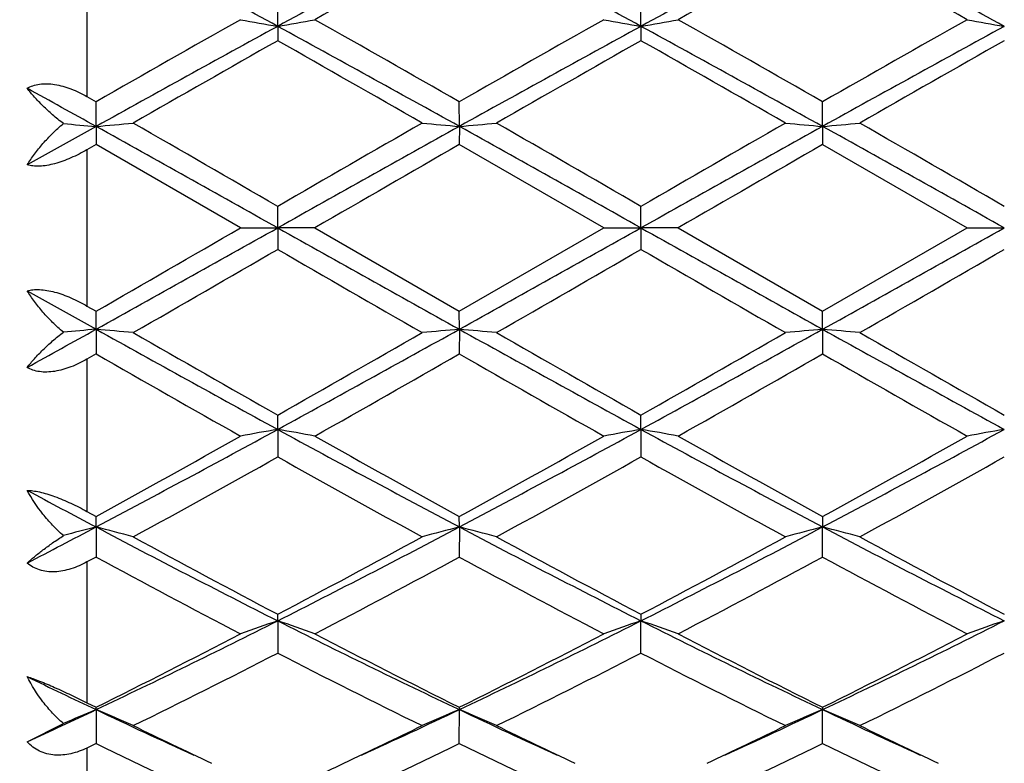
# Model space of a CAD drawing. Units: inches. Extents: x 7.7 to 14.2, y -2.5 to 21.1.
# Drawn here: x 11.4 to 11.7, y 7.7 to 7.9 of the extents above; entities that cross this region are included whole.
import ezdxf

# ---------------------------------------------------------------- set-up
doc = ezdxf.new("R2010")
doc.units = ezdxf.units.IN
doc.header["$LTSCALE"] = 1.21
doc.header["$MEASUREMENT"] = 0
doc.layers.get('0').update_dxf_attribs({"linetype": 'CONTINUOUS'})

msp = doc.modelspace()

# ---------------------------------------------------------------- linework, layer by layer
at = {"color": 9, "linetype": 'CONTINUOUS'}
for p, q in [((11.4576923427, 7.9684672984), (11.4576923427, 7.9277432279)), ((11.4576923427, 7.913555185), (11.4576923427, 7.8717838191)), ((11.4576923427, 7.8575957763), (11.4576923427, 7.8168717058)), ((11.4576923427, 7.8033951106), (11.4576923427, 7.7657604105)), ((11.4576923427, 7.7536710357), (11.4576923427, 7.7210128669))]:
    msp.add_line(p, q, dxfattribs=at)
at = {"color": 7, "linetype": 'CONTINUOUS'}
for p, q in [((11.5086887665, 7.9465193984), (11.5086888538, 7.9538878961)), ((11.6058566174, 7.9465194345), (11.6058567448, 7.9538877788)), ((11.5086887665, 7.9465193984), (11.5086888538, 7.9426821743)), ((11.6058566174, 7.9465194345), (11.6058567448, 7.9426822929)), ((11.4576923427, 7.9277432279), (11.4601049646, 7.9263635836)), ((11.4601050503, 7.9197648897), (11.4601049646, 7.9263635836)), ((11.5572729284, 7.9197648402), (11.557272801, 7.926363901)), ((11.6544406256, 7.9197648347), (11.6544405524, 7.9263639469)), ((11.4601050503, 7.9197648897), (11.4416922222, 7.9095178117)), ((11.4601050503, 7.9197648897), (11.4601049646, 7.9149428673)), ((11.5572729284, 7.9197648402), (11.557272801, 7.9149425482)), ((11.6544406256, 7.9197648347), (11.6544405524, 7.9149425021)), ((11.4601049644, 7.9149428674), (11.4576923427, 7.913555185)), ((11.4987337323, 7.8926695021), (11.4601049644, 7.9149428674)), ((11.595901605, 7.8926695021), (11.5572728008, 7.9149425483)), ((11.6544405521, 7.9149425022), (11.6930701096, 7.8926695021)), ((11.5086887665, 7.8926695021), (11.5086888538, 7.8984164512)), ((11.6058566174, 7.8926695021), (11.6058567448, 7.8984163302)), ((11.4987337323, 7.8926695021), (11.5086887665, 7.8926695021)), ((11.5186433281, 7.8926695022), (11.5086887665, 7.8926695021)), ((11.5086887665, 7.8926695021), (11.5086888538, 7.8869225534)), ((11.5186433283, 7.892669502), (11.557272801, 7.8703964558)), ((11.557272801, 7.8703964558), (11.595901605, 7.8926695021)), ((11.595901605, 7.8926695021), (11.6058566174, 7.8926695021)), ((11.6158109316, 7.8926695022), (11.6058566174, 7.8926695021)), ((11.6058566174, 7.8926695021), (11.6058567448, 7.8869226744)), ((11.6158109318, 7.8926695021), (11.6544405524, 7.8703965019)), ((11.6544405524, 7.8703965019), (11.6930701096, 7.8926695021)), ((11.6930701096, 7.8926695021), (11.7030243982, 7.8926695021)), ((11.4416922222, 7.8758211926), (11.4601050503, 7.8655741146)), ((11.4576923427, 7.8717838191), (11.4601049646, 7.8703961368)), ((11.4601050503, 7.8655741146), (11.4601049646, 7.8703961368)), ((11.5572729284, 7.8655741641), (11.557272801, 7.8703964558)), ((11.6544406256, 7.8655741696), (11.6544405524, 7.8703965019)), ((11.4601050503, 7.8655741146), (11.4601049646, 7.8589754204)), ((11.5572729284, 7.8655741641), (11.557272801, 7.8589751029)), ((11.6544406256, 7.8655741696), (11.6544405524, 7.8589750572)), ((11.4601049644, 7.8589754206), (11.4576923427, 7.8575957763)), ((11.5086887665, 7.8388196059), (11.5086888538, 7.8426568302)), ((11.6058566174, 7.8388195698), (11.6058567448, 7.8426567117)), ((11.5086887665, 7.8388196059), (11.5086888538, 7.8314511085)), ((11.6058566174, 7.8388195698), (11.6058567448, 7.8314512256)), ((11.4576923427, 7.8168717058), (11.4601049646, 7.8155455694)), ((11.4601050503, 7.8127420154), (11.4601049646, 7.8155455694)), ((11.5572729284, 7.8127421612), (11.557272801, 7.8155458741)), ((11.6544405524, 7.8155459183), (11.6544406256, 7.8127421777)), ((11.4601050503, 7.8127420154), (11.4601049646, 7.8046975356)), ((11.5572729284, 7.8127421612), (11.557272801, 7.8046972358)), ((11.6544405524, 7.8046971926), (11.6544406256, 7.8127421777)), ((11.4601049645, 7.8046975357), (11.4576923427, 7.8033951106)), ((11.5086887665, 7.7876699683), (11.5086888538, 7.7894050534)), ((11.6058567448, 7.7894049432), (11.6058566174, 7.7876698978)), ((11.5086887665, 7.7876699683), (11.5086888538, 7.7790494091)), ((11.6058567448, 7.7790495169), (11.6058566174, 7.7876698978)), ((11.4576923427, 7.7657604105), (11.4601049646, 7.7645623181)), ((11.4601050503, 7.7639178142), (11.4601049646, 7.7645623181)), ((11.4601050503, 7.7639178142), (11.4601049646, 7.7548309326)), ((11.557272801, 7.7645625932), (11.5572729284, 7.7639180491)), ((11.557272801, 7.7548306653), (11.5572729284, 7.7639180491)), ((11.6544405524, 7.764562633), (11.6544406256, 7.7639180756)), ((11.6544405524, 7.7548306267), (11.6544406256, 7.7639180756)), ((11.4416922222, 7.7553237297), (11.451388069, 7.7602039352)), ((11.4601049646, 7.7548309326), (11.4576923427, 7.7536710357))]:
    msp.add_line(p, q, dxfattribs=at)
msp.add_circle((10.9376923427, 7.8926695021), 3.25, dxfattribs=at)
at = {"color": 9, "linetype": 'CONTINUOUS'}
for radius in [3.2115516844, 3.1422181513, 3.0828434898]:
    msp.add_circle((10.9376923427, 7.8926695021), radius, dxfattribs=at)
at = {"color": 7, "linetype": 'CONTINUOUS'}
for centre, radius, start, end in [((9.6121428508, 4.4714652351), 3.9588998279, 61.3760493204, 62.1740776186), ((13.4007955288, 4.4796845305), 3.9495584565, 117.8246237103, 118.6245442083), ((9.7077837604, 4.4685979916), 3.9621481716, 61.3765304715, 62.1739029092), ((13.499947679, 4.4759914902), 3.9537507714, 117.82507629, 118.6241462648), ((9.8047910414, 4.4682745863), 3.9625090471, 61.3767343719, 62.1740343095), ((13.5277401089, 4.3828672019), 4.0925272175, 118.7820647605, 119.4009610953), ((13.6302387853, 4.373264859), 4.1035099544, 118.782749213, 119.3999906073), ((9.5501592296, 4.1423507219), 4.367758571, 60.6186418641, 61.1985392133), ((14.7596752031, 2.1609201224), 6.6428534579, 119.3994037488, 119.7825580823), ((11.6802500394, 8.9345538219), 1.0028186737, 259.5716316609, 260.1494363788), ((11.3370841266, 8.9347481836), 1.0030175893, 279.8511049454, 280.4287684981), ((8.4928511967, 2.5748336231), 6.166810852, 60.2034562207, 60.6161922444), ((14.8457885172, 2.1802982207), 6.6205442691, 119.3983796488, 119.7828240154), ((11.7774320455, 8.9346508094), 1.0029166174, 259.5718404888, 260.1495871882), ((11.4342232804, 8.9349034853), 1.0031754753, 279.8512026017, 280.4287609698), ((8.3351096964, 2.1258987534), 6.6830647006, 60.2195429432, 60.6003966921), ((14.9431482683, 2.179836504), 6.6210404086, 119.3978601928, 119.7822812226), ((11.8746448636, 8.9348964217), 1.0031661937, 259.571890459, 260.1494515053), ((14.6330790492, 2.2154262622), 6.527422399, 118.5976638619, 119.0845060202), ((8.3910937689, 2.2277236331), 6.5133726727, 60.9151444953, 61.4030404519), ((14.7300241644, 2.2158522364), 6.5269418105, 118.597736857, 119.0846150156), ((8.4923162839, 2.2351136472), 6.5049434645, 60.914714549, 61.4032417244), ((14.8217902378, 2.2256785261), 6.5157288506, 118.5973908917, 119.0851081112), ((14.9738020978, 1.8194207598), 7.0357188789, 119.5052351979, 119.8673428009), ((7.7504502995, 1.3051641489), 7.6276472499, 60.146955619, 60.4809650516), ((15.070659175, 1.8200882482), 7.0349849832, 119.505709015, 119.8678509), ((8.1904768637, 1.9066803636), 6.9352821877, 60.1299558609, 60.4973086144), ((15.1499301933, 1.8515584259), 6.998782317, 119.5050833752, 119.8691015874), ((7.357991117, 0.5350475248), 8.4475670628, 60.9484008601, 61.0911617534), ((11.6283242874, 9.8449338481), 1.9325043933, 264.74675653, 265.0062385806), ((11.2926272589, 9.8367380646), 1.9242751789, 274.9930107636, 275.2906044494), ((2.8308498796, -7.6101311906), 17.7663084817, 60.7616677493, 60.941068182), ((3.9167045298, -5.2412081636), 15.1752417112, 59.9809747726, 60.1492768658), ((20.1736298598, -7.5871746962), 17.739976904, 119.0585299797, 119.2381978777), ((21.2087597181, -8.9022947762), 19.3998781573, 119.8687968504, 120.0004494301), ((11.7247567132, 9.8366751872), 1.924213111, 264.7090487775, 265.006648631), ((11.389833462, 9.8363201215), 1.9238555354, 274.9929569051, 275.2906326722), ((2.9147204541, -7.6339937317), 17.7936257965, 60.7618363522, 60.9409612097), ((4.0350165237, -5.2042278471), 15.1326437244, 59.9802439028, 60.1490181484), ((20.2950768843, -7.630663452), 17.7897840024, 119.05885377, 119.2380181998), ((21.4126439012, -9.0873940955), 19.6135369108, 119.8698452494, 120.0000630814), ((11.8218920835, 9.8363262327), 1.9238626727, 264.7090457726, 265.0067031811), ((11.487009609, 9.8361772313), 1.9237124576, 274.9930765749, 275.290768945), ((2.9957136024, -7.663025824), 17.8268594647, 60.762050178, 60.9408413281), ((2.1436847779, -8.6571867761), 19.117242374, 59.9975134569, 60.1311112778), ((22.3218164982, -10.799282821), 21.5892943883, 119.9077919221, 120.0261309287), ((22.5749195264, -11.0698426986), 21.9015736911, 119.9084892514, 120.0251412186), ((0.3198499219, 27.2356092271), 22.3409212086, 299.9105907562, 300.0249472659), ((-0.6482011312, 29.6336251804), 24.9090169574, 299.0846535403, 299.2126105285), ((23.6180292776, 29.5486041599), 24.8116028002, 240.787405966, 240.9158661766), ((-0.5674803773, 29.6631434397), 24.9428079624, 299.0847094541, 299.212492984), ((23.7523944231, 29.615237838), 24.8879158584, 240.7875310143, 240.9155970159), ((-0.5008755573, 29.7179868156), 25.0055923736, 299.0848228219, 299.212285672), ((2.0836322717, 24.2098723121), 18.8486174667, 299.8671230559, 300.0026250164), ((19.3350393459, 21.4336858858), 15.6450170602, 239.9837518249, 240.147001523), ((2.1788907013, 24.2128625806), 18.8521617491, 299.8676312559, 300.0031064468), ((19.4275648953, 21.4254430793), 15.6355573341, 239.9833715996, 240.1467193147), ((2.1436120178, 24.4426522264), 19.1173882595, 299.8688890904, 300.0024858928), ((7.134247802, 15.6542639644), 8.9093619586, 298.9125380785, 299.047899308), ((11.6283242874, 5.9404051564), 1.9325043931, 94.9937614194, 95.25324347), ((11.2926376531, 5.9487164693), 1.924159183, 84.7093865343, 85.0069981608), ((15.0076228892, 14.250049754), 7.3038628141, 240.9413710986, 241.3764590193), ((15.324758604, 14.5815527274), 7.7443596412, 240.1492242635, 240.4781974353), ((8.0205211743, 14.2305458995), 7.2815848662, 298.6226963588, 299.059118694), ((8.079927063, 13.9022135013), 6.9623727614, 299.5030768371, 299.8690019231), ((11.7247669778, 5.9485497521), 1.9243276365, 94.9933602247, 95.2909423667), ((11.3898437249, 5.9491329551), 1.9237410027, 84.7093584176, 85.0070519069), ((15.105679473, 14.25163954), 7.3056840878, 240.9413342679, 241.3763138595), ((15.4273570097, 14.5909440066), 7.7552076497, 240.1489650087, 240.4774748405), ((8.1188725389, 14.2283664647), 7.2791048547, 298.6227368006, 299.0593069259), ((8.1905019303, 13.8786147635), 6.9352316553, 299.5026896637, 299.8700450946), ((11.8219023066, 5.9488991671), 1.9239767358, 94.9933056423, 95.290945404), ((11.4870198269, 5.9492753336), 1.9235984386, 84.7092222097, 85.0069322204), ((15.1981828182, 14.2431499861), 7.2959976715, 240.9409714258, 241.3765295714), ((15.5084848512, 14.5627229279), 7.7227471839, 240.1479605792, 240.4778539953), ((14.4906712631, 13.1507127581), 6.0980993875, 240.2003281643, 240.6177105024), ((8.2233464469, 13.6851089486), 6.7125926823, 299.4005872253, 299.7797647271), ((14.5818505506, 13.1402485076), 6.0860429951, 240.2002944865, 240.6185024794), ((8.3351019903, 13.6594537705), 6.6830802622, 299.3996039681, 299.7804568281), ((14.6832677001, 13.1478453499), 6.0947471533, 240.2011211036, 240.6187377781), ((9.4770432389, 11.4249899213), 4.1183276141, 298.7847959721, 299.3998085172), ((9.4780865534, 11.5636266407), 4.2423499141, 297.8525826632, 298.5972903978), ((11.6802551366, 6.8507566808), 1.0028476271, 99.8505719623, 100.4283599981), ((11.3370891986, 6.8506191759), 1.0029887843, 79.5712232479, 80.1489033964), ((13.5337514507, 11.5533609544), 4.2306850869, 241.4020333136, 242.1487987679), ((13.6438913187, 11.6112271277), 4.3314169757, 240.616106165, 241.2008683337), ((9.5700246096, 11.4325685882), 4.1269854237, 298.7850739342, 299.398794644), ((9.5744485049, 11.565152145), 4.2440750913, 297.8525815456, 298.5969850737), ((11.7774371494, 6.8506596553), 1.0029456094, 99.8504211623, 100.4281511607), ((11.4342283939, 6.8504641062), 1.0031464347, 79.5712306947, 80.1488058018), ((13.6313012709, 11.5540684582), 4.2314891407, 241.4020780306, 242.1486994146), ((13.7420389578, 11.6130106762), 4.3334519368, 240.6163859126, 241.2008749036), ((9.6672288983, 11.4325813422), 4.1269789696, 298.7845443945, 299.3982749012), ((9.6721992022, 11.5640922584), 4.2428655987, 297.8523077361, 298.5969235825), ((11.8761630148, 6.8419534855), 1.0117898634, 99.8530098444, 100.4256481914), ((9.5652381528, 11.3019644133), 3.977620297, 298.6125825259, 299.2483644636), ((13.3679354684, 11.1496538693), 3.8035861416, 240.7373330794, 241.4022108745), ((9.6623406214, 11.3020136247), 3.9776950975, 298.6130774428, 299.2488411651), ((13.4648493256, 11.14914995), 3.803022251, 240.7369599854, 241.4019331845), ((9.7539164301, 11.312084864), 3.9892141969, 298.6143093195, 299.248242516), ((13.1683194912, 11.0502861144), 3.6605584777, 241.8563285767, 242.1826780152), ((9.9645768957, 10.6475339851), 3.2050974981, 297.442899553, 297.8144200547), ((11.6390577008, 7.118508225), 0.7169271977, 104.4544725585, 105.1750804514), ((11.2818130415, 7.1209784021), 0.7143703082, 74.7213379968, 75.5473839682), ((12.8432269295, 10.4332982058), 2.9631639981, 242.1750390752, 243.2321850819), ((10.1779161711, 10.4260107506), 2.9549615538, 296.7662647118, 297.8263542284), ((11.7355872338, 7.1209411002), 0.7144121356, 104.453598061, 105.2795893653), ((11.3790215483, 7.1211287267), 0.7142147418, 74.7212598848, 75.547533303), ((12.941053636, 10.4345507228), 2.9645790899, 242.1750761559, 243.2317189873), ((10.2747936943, 10.4265557465), 2.9555789665, 296.7665312201, 297.8263974065), ((11.8340948899, 7.115889614), 0.7196382079, 104.4565212356, 105.2765229988), ((11.4748145238, 7.1159673928), 0.7195558612, 74.723978126, 75.5441041253), ((13.0371916806, 10.4325332008), 2.9623142109, 242.1744741083, 243.2319285228), ((12.9121814035, 10.4556106366), 3.0130455603, 241.4042982588, 242.2376487513), ((10.16813387, 10.3381554045), 2.87979444, 297.7428258931, 298.614743976), ((13.0101132601, 10.4569833054), 3.0146161747, 241.4040457008, 242.2369535912), ((10.267452018, 10.3341077006), 2.8752111812, 297.742449132, 298.6157527982), ((13.1049772065, 10.4526500324), 3.0097089343, 241.4030659398, 242.2373386435), ((12.7495230995, 10.1878632753), 2.7096269244, 241.5842784466, 242.5089894203), ((10.2106008291, 10.295835245), 2.8318357969, 297.5101793785, 298.3949930636), ((12.845608319, 10.1858602054), 2.7073502719, 241.5842600752, 242.509746371), ((10.3101939518, 10.2912793394), 2.8266746711, 297.5092295043, 298.3956610107), ((12.9435560991, 10.1873811068), 2.7090591592, 241.585057767, 242.5099738909), ((10.4930861993, 9.8034650586), 2.2571837365, 295.3672241899, 296.7399855978), ((11.6957998445, 7.2350764), 0.5834125532, 108.7063697383, 109.7417836847), ((11.3215373052, 7.2349873883), 0.5835098146, 70.2574799892, 71.2926775753), ((12.5216653861, 9.798132045), 2.2512395238, 243.2586292112, 244.6350230245), ((10.5899559335, 9.8040998903), 2.2578848762, 295.3671613639, 296.7394924447), ((11.7941933869, 7.231551406), 0.5871443739, 108.7093398422, 109.7381683673), ((11.4174693718, 7.2314464993), 0.5872599283, 70.2607170326, 71.2892788249), ((12.6187395579, 9.7979424278), 2.2510280975, 243.258587737, 244.6351062344), ((10.6876902201, 9.8029669454), 2.2566184082, 295.3664866269, 296.7395868929), ((11.8914132056, 7.2314054854), 0.587299051, 108.7095893632, 109.7380726209), ((10.4819291386, 9.7366603683), 2.201362911, 296.3817657424, 297.509634331), ((12.5651112528, 9.7950792331), 2.2668780666, 242.5074049575, 243.602688685), ((10.578015577, 9.7388172561), 2.2037754387, 296.3820382929, 297.508669727), ((12.6625216272, 9.7955685057), 2.2674241571, 242.5076705333, 243.6026933341), ((10.6751862812, 9.7388544907), 2.2038074477, 296.3815398127, 297.5081718812), ((10.5214950986, 9.6978008712), 2.1578134032, 296.078055325, 297.2257288655), ((12.4699934353, 9.6462367474), 2.1001178669, 242.758733719, 243.9379473857), ((10.6186519219, 9.6977847992), 2.1578040796, 296.0785202795, 297.2261867397), ((12.5670829527, 9.6460556453), 2.099920881, 242.7583717708, 243.9376899091), ((10.7143435721, 9.7007000606), 2.1610713375, 296.0796881684, 297.2256285889), ((12.3437553628, 9.6308276263), 2.0654757615, 244.1043283972, 244.6707556712), ((10.646825087, 9.4823485405), 1.901165027, 294.7143600216, 295.3267419159), ((11.6583986434, 7.2864087432), 0.5170447388, 112.5514821629, 113.6014769587), ((11.2623132561, 7.2875664846), 0.5157830775, 66.2480215715, 67.4506750644), ((12.2646507213, 9.4638540302), 1.8807118001, 244.6727462921, 245.5500451233), ((10.7543006837, 9.4603740189), 1.8768929866, 294.4502227131, 295.3292874074), ((11.7560858095, 7.2852107149), 0.5183505314, 112.5536962673, 113.7503906953), ((11.3585179901, 7.2853121965), 0.5182345874, 66.2508838532, 67.447916597), ((12.3626225165, 9.4655702695), 1.8826067668, 244.6729727831, 245.5494300139), ((10.8504330654, 9.4625833593), 1.8793328345, 294.4510248809, 295.3290007004), ((11.8532166365, 7.2852944199), 0.5182591112, 112.5534800571, 113.7503981591), ((11.4556973314, 7.2853515819), 0.5181937726, 66.2503274, 67.447436578), ((12.4597799697, 9.4654957501), 1.882535004, 244.6722840224, 245.548808785), ((12.2924584966, 9.4418327991), 1.8724423812, 243.9463907143, 244.6574215805), ((10.740266613, 9.4098896429), 1.837004603, 295.3364781034, 296.0611669932), ((12.3901884891, 9.4429691524), 1.8737098973, 243.9462262514, 244.6568058694), ((10.8367714277, 9.4112314858), 1.8385011898, 295.3372105459, 296.0613499606), ((12.4869111407, 9.4419975051), 1.8726415986, 243.9453968333, 244.65640282), ((12.1945816078, 9.2776992781), 1.6907347329, 244.2520709363, 245.6967927506), ((10.8015451446, 9.3232704465), 1.7410133939, 294.3233345396, 295.7263494679), ((12.2913904066, 9.2769541732), 1.6899078768, 244.2520649436, 245.6974909666), ((10.8995007442, 9.3215920476), 1.7391594131, 294.3224535356, 295.726968063), ((12.3888223141, 9.277552326), 1.6905614291, 244.2528082855, 245.6976980696), ((10.7973098303, 9.2892227665), 1.7035339447, 294.7001146387, 295.339207024)]:
    msp.add_arc(centre, radius, start, end, dxfattribs=at)
for points, knots in [([(11.4416922222, 7.9299629783), (11.4421770032, 7.9302521206), (11.4432518376, 7.9307409937), (11.4450388815, 7.9311528548), (11.4470035277, 7.9312530983), (11.4498550905, 7.9309722741), (11.453524706, 7.9298974174), (11.4563128967, 7.9285317524), (11.4576923427, 7.927743228)], [0, 0, 0, 0, 0.1004993724, 0.2084320117, 0.324702703, 0.4491761588, 0.7171022066, 1, 1, 1, 1]), ([(11.451388069, 7.9205464638), (11.4504056494, 7.9212982866), (11.4485360212, 7.9228195771), (11.4459512333, 7.9251892261), (11.4436725829, 7.927550413), (11.4423121891, 7.9291633126), (11.4416922222, 7.9299629783)], [0, 0, 0, 0, 0.2739077762, 0.5333121806, 0.7759646318, 1, 1, 1, 1]), ([(11.4416922222, 7.9095178117), (11.4423013762, 7.9104940216), (11.4436397586, 7.9124403299), (11.4459186514, 7.9152526265), (11.4485036809, 7.9179911692), (11.450394937, 7.9197125767), (11.451388069, 7.9205464638)], [0, 0, 0, 0, 0.2342022407, 0.4801151711, 0.7360572869, 1, 1, 1, 1]), ([(11.4576923427, 7.913555185), (11.456299689, 7.9127539695), (11.4541672182, 7.91165673), (11.4512444945, 7.9104828265), (11.4490945486, 7.909799085), (11.4470184054, 7.9093354354), (11.4450673394, 7.9091179831), (11.4432934785, 7.9091580984), (11.4421926984, 7.9093667193), (11.4416922222, 7.9095178117)], [0, 0, 0, 0, 0.2854455112, 0.4249311753, 0.5592178404, 0.6858124296, 0.8022822399, 0.9071211073, 1, 1, 1, 1]), ([(11.4416922222, 7.8758211926), (11.4421926985, 7.8759722851), (11.4432934786, 7.8761809058), (11.4450673396, 7.8762210212), (11.4470184056, 7.8760035688), (11.4490945488, 7.8755399193), (11.4512444947, 7.8748561778), (11.4541672183, 7.8736822742), (11.456299689, 7.8725850348), (11.4576923427, 7.8717838193)], [0, 0, 0, 0, 0.0928789008, 0.1977177743, 0.3141875855, 0.4407821712, 0.5750688355, 0.7145544958, 1, 1, 1, 1]), ([(11.451388069, 7.8647925405), (11.4503949468, 7.8656264194), (11.4485036888, 7.8673478284), (11.4459186441, 7.8700863791), (11.4436397475, 7.8728986894), (11.4423013677, 7.8748449964), (11.4416922222, 7.8758211926)], [0, 0, 0, 0, 0.2639401034, 0.5198853375, 0.7658010304, 1, 1, 1, 1]), ([(11.4416922222, 7.855376026), (11.442312198, 7.8561757032), (11.4436725935, 7.8577886046), (11.4459512403, 7.8601497781), (11.4485360127, 7.8625194221), (11.4504056399, 7.8640407104), (11.451388069, 7.8647925405)], [0, 0, 0, 0, 0.2240385962, 0.4666883331, 0.7260895708, 1, 1, 1, 1]), ([(11.4576923427, 7.8575957763), (11.4563128966, 7.8568072518), (11.4535247059, 7.8554415869), (11.4498550903, 7.8543667301), (11.4470035275, 7.854085906), (11.4450388813, 7.8541861496), (11.4432518374, 7.8545980106), (11.4421770032, 7.8550868838), (11.4416922222, 7.855376026)], [0, 0, 0, 0, 0.2828978002, 0.5508238526, 0.6752973119, 0.7915680028, 0.8995006354, 1, 1, 1, 1]), ([(11.4416922222, 7.8225242516), (11.4422062257, 7.8225202512), (11.4433188351, 7.8224306341), (11.4450786703, 7.8221080353), (11.4470195582, 7.8215902324), (11.4498456984, 7.8206388466), (11.453452078, 7.8191015415), (11.4562831853, 7.817646966), (11.4576923427, 7.8168717059)], [0, 0, 0, 0, 0.090149364, 0.1952101835, 0.3134333378, 0.4421340431, 0.7179273484, 1, 1, 1, 1]), ([(11.451388069, 7.8104364844), (11.4503860922, 7.8113101353), (11.4484770064, 7.81314584), (11.4450701344, 7.8170627462), (11.4429096953, 7.8202902834), (11.4416922222, 7.8225242516)], [0, 0, 0, 0, 0.2562564847, 0.5095699455, 1, 1, 1, 1]), ([(11.4416922222, 7.803104291), (11.4423272362, 7.8036837153), (11.4437139624, 7.8048762417), (11.4459896693, 7.8066696104), (11.4485724749, 7.8085534845), (11.4504173813, 7.8098030861), (11.451388069, 7.8104364844)], [0, 0, 0, 0, 0.211951491, 0.4507307916, 0.714222054, 1, 1, 1, 1]), ([(11.4576923427, 7.8033951106), (11.4563209543, 7.8026555638), (11.4541897505, 7.8017168434), (11.4512419658, 7.8009668209), (11.4490759442, 7.8007078481), (11.4469781896, 7.8007765895), (11.4450040078, 7.8011962439), (11.4432140172, 7.8019640808), (11.4421661686, 7.8026961887), (11.4416922222, 7.803104291)], [0, 0, 0, 0, 0.2749246531, 0.4075633177, 0.5356220284, 0.6585453958, 0.7762682234, 0.8896413964, 1, 1, 1, 1]), ([(11.4416922222, 7.7727446863), (11.4422083302, 7.7725810426), (11.4433171769, 7.7722013441), (11.445780489, 7.7712682954), (11.4491771958, 7.7698259698), (11.453399474, 7.7678716759), (11.4562655125, 7.7664701364), (11.4576923427, 7.7657604105)], [0, 0, 0, 0, 0.092965804, 0.2011895038, 0.4522338138, 0.7263726114, 1, 1, 1, 1]), ([(11.451388069, 7.7602039352), (11.4503795597, 7.7610717359), (11.4484571454, 7.7629265808), (11.4450233868, 7.7669863928), (11.4428879105, 7.7703828833), (11.4416922222, 7.7727446863)], [0, 0, 0, 0, 0.250464957, 0.5016551662, 1, 1, 1, 1]), ([(11.4576923427, 7.7536710357), (11.4570000603, 7.7533388287), (11.4555944711, 7.752746318), (11.4534218205, 7.7521049994), (11.45122889, 7.7517564831), (11.4490550701, 7.7517398072), (11.4469504526, 7.752083032), (11.4449748034, 7.7528027217), (11.4431900675, 7.7538839971), (11.4421606717, 7.7548166197), (11.4416922222, 7.7553237297)], [0, 0, 0, 0, 0.1332885211, 0.2642207198, 0.3923132019, 0.517467841, 0.6399762533, 0.7604950511, 0.88016396, 1, 1, 1, 1])]:
    msp.add_open_spline(points, degree=3, knots=knots, dxfattribs=at)

doc.saveas('drawing.dxf')
